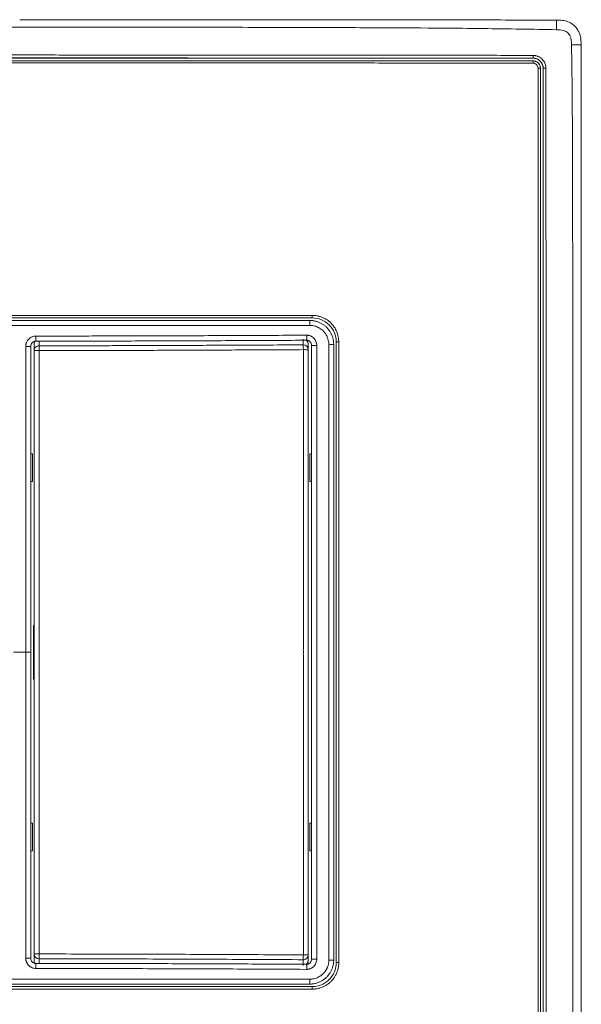
# Model space of a CAD drawing. Extents: x -1225 to 2377, y -2755 to 105.
# Drawn here: x 1048 to 1104, y -484 to -386 of the extents above; entities that cross this region are included whole.
import ezdxf

# ---------------------------------------------------------------- set-up
doc = ezdxf.new("R2010")
doc.units = 0
doc.header["$MEASUREMENT"] = 0
doc.layers.get('0').update_dxf_attribs({"linetype": 'CONTINUOUS'})

msp = doc.modelspace()

# ---------------------------------------------------------------- linework, layer by layer
at = {"color": 7, "linetype": 'Continuous', "lineweight": 9}
for p, q in [((996.668, -389.555), (1098.904, -389.555)), ((1098.904, -389.555), (1098.913, -389.546)), ((1099.913, -390.546), (1099.904, -390.555)), ((1099.904, -390.555), (1099.904, -506.791)), ((1048.866, -418.246), (1048.886, -418.248)), ((1049.721, -417.668), (1049.721, -418.174)), ((1076.021, -418.08), (1076.021, -417.517)), ((1076.869, -418.148), (1076.856, -418.149)), ((1049.061, -428.923), (1048.886, -428.923)), ((1049.061, -431.673), (1049.061, -428.923)), ((1076.681, -428.923), (1076.681, -431.673)), ((1076.681, -428.923), (1076.856, -428.923)), ((1049.061, -431.673), (1048.886, -431.673)), ((1076.681, -431.673), (1076.856, -431.673)), ((1049.221, -446), (1049.161, -446)), ((1049.161, -447.29), (1049.221, -447.29)), ((1049.161, -450.056), (1049.221, -450.056)), ((1049.161, -451.347), (1049.221, -451.347)), ((1049.061, -465.673), (1048.886, -465.673)), ((1049.061, -468.423), (1049.061, -465.673)), ((1076.681, -465.673), (1076.681, -468.423)), ((1076.681, -465.673), (1076.856, -465.673)), ((1049.061, -468.423), (1048.886, -468.423)), ((1076.681, -468.423), (1076.856, -468.423)), ((1048.886, -479.099), (1048.866, -479.1)), ((1049.721, -479.173), (1049.721, -479.678)), ((1076.021, -479.829), (1076.021, -479.267)), ((1076.856, -479.197), (1076.869, -479.198))]:
    msp.add_line(p, q, dxfattribs=at)
at = {"color": 7, "linetype": 'Continuous', "lineweight": 9, "flags": 128}
msp.add_lwpolyline([(1048.886, -448.673), (1048.876, -448.673), (1048.848, -448.673), (1048.802, -448.673), (1048.74, -448.673), (1048.664, -448.673), (1048.578, -448.673), (1048.484, -448.673), (1048.386, -448.673)], dxfattribs=at)
at = {"color": 7, "linetype": 'Continuous', "lineweight": 9}
for centre, radius, start, end in [((1049.7, -418.661), 0.479, 133.99367, 179.85465), ((1049.72, -418.681), 0.507, 89.86641, 134.0046), ((1076.027, -418.574), 0.494, 0.72715, 90.70914), ((1049.714, -478.679), 0.493, 180.81758, 270.79489), ((1076.027, -478.773), 0.494, 269.29086, 359.27285)]:
    msp.add_arc(centre, radius, start, end, dxfattribs=at)
for points, knots in [([(1101.229, -385.772), (1099.997, -385.767), (1097.539, -385.758), (1093.964, -385.749), (1090.616, -385.742), (1087.6, -385.738), (1085.075, -385.735), (1083, -385.734), (1081.331, -385.732), (1079.867, -385.732), (1078.52, -385.731), (1077.005, -385.73), (1075.141, -385.729), (1072.835, -385.728), (1070.195, -385.727), (1067.221, -385.726), (1063.934, -385.725), (1060.34, -385.724), (1056.442, -385.724), (1052.222, -385.723), (1049.3, -385.723), (1047.786, -385.723)], [0, 0, 0, 0, 0.069123, 0.138016, 0.200679, 0.257111, 0.307313, 0.342386, 0.373611, 0.40099, 0.424593, 0.449183, 0.486068, 0.529209, 0.578609, 0.634266, 0.696181, 0.763081, 0.836018, 0.914991, 1, 1, 1, 1]), ([(1103.689, -388.25), (1103.688, -388.125), (1103.687, -387.85), (1103.642, -387.406), (1103.489, -386.922), (1103.195, -386.457), (1102.76, -386.086), (1102.239, -385.855), (1101.71, -385.773), (1101.369, -385.771), (1101.21, -385.77)], [0, 0, 0, 0, 0.09276, 0.203657, 0.330225, 0.464881, 0.606299, 0.747347, 0.882036, 1, 1, 1, 1]), ([(1101.243, -386.723), (1101.243, -386.657), (1101.243, -386.52), (1101.243, -386.32), (1101.241, -386.131), (1101.238, -385.97), (1101.235, -385.853), (1101.232, -385.787), (1101.229, -385.78), (1101.229, -385.778)], [0, 0, 0, 0, 0.137407, 0.284922, 0.440038, 0.599254, 0.75847, 0.913586, 1, 1, 1, 1]), ([(994.329, -386.723), (995.027, -386.709), (996.451, -386.681), (998.63, -386.646), (1000.896, -386.614), (1003.249, -386.587), (1006.76, -386.553), (1012.09, -386.522), (1021.247, -386.492), (1033.376, -386.466), (1042.901, -386.464), (1047.786, -386.463)], [0, 0, 0, 0, 0.039161, 0.079941, 0.122337, 0.16635, 0.211976, 0.319387, 0.465485, 0.725842, 1, 1, 1, 1]), ([(1047.786, -386.463), (1051.058, -386.463), (1057.497, -386.464), (1066.998, -386.476), (1075.836, -386.497), (1083.423, -386.522), (1089.292, -386.556), (1093.818, -386.602), (1097.611, -386.653), (1100.059, -386.7), (1101.243, -386.723)], [0, 0, 0, 0, 0.1836242, 0.3613524, 0.5331828, 0.6795573, 0.7871072, 0.8625683, 0.9335348, 1, 1, 1, 1]), ([(1102.736, -388.218), (1102.734, -388.153), (1102.73, -388.027), (1102.714, -387.847), (1102.691, -387.685), (1102.649, -387.489), (1102.57, -387.269), (1102.414, -387.046), (1102.192, -386.89), (1101.921, -386.793), (1101.598, -386.737), (1101.369, -386.728), (1101.243, -386.723)], [0, 0, 0, 0, 0.0799303, 0.1528723, 0.219028, 0.2786678, 0.3968591, 0.500126, 0.6033724, 0.7215579, 0.8472294, 1, 1, 1, 1]), ([(1102.736, -388.218), (1102.746, -388.796), (1102.768, -389.971), (1102.792, -391.762), (1102.812, -393.832), (1102.825, -396.493), (1102.837, -400.893), (1102.849, -406.234), (1102.862, -413.005), (1102.869, -420.352), (1102.876, -432.516), (1102.876, -442.06), (1102.875, -448.673)], [0, 0, 0, 0, 0.028672, 0.058304, 0.088896, 0.131405, 0.190378, 0.307241, 0.396408, 0.526388, 0.671838, 1, 1, 1, 1]), ([(1102.736, -388.218), (1102.863, -388.218), (1103.001, -388.218), (1103.263, -388.219), (1103.387, -388.221), (1103.575, -388.224), (1103.64, -388.227), (1103.699, -388.232), (1103.694, -388.234), (1103.668, -388.237)], [0, 0, 0, 0, 0.25, 0.25, 0.5, 0.5, 0.75, 0.75, 1, 1, 1, 1]), ([(1103.714, -448.673), (1103.714, -447.271), (1103.714, -444.473), (1103.714, -440.405), (1103.714, -436.595), (1103.713, -433.163), (1103.713, -430.291), (1103.713, -427.93), (1103.713, -426.031), (1103.713, -424.365), (1103.713, -422.833), (1103.712, -421.109), (1103.712, -418.989), (1103.712, -416.366), (1103.711, -413.362), (1103.71, -409.978), (1103.709, -406.239), (1103.707, -402.15), (1103.705, -397.716), (1103.702, -393.035), (1103.692, -389.833), (1103.686, -388.231)], [0, 0, 0, 0, 0.0695785, 0.1388878, 0.2019281, 0.2586991, 0.309201, 0.344483, 0.3758948, 0.4034364, 0.42718, 0.4519176, 0.4890222, 0.5324215, 0.5821156, 0.6381045, 0.7003881, 0.7676866, 0.8410571, 0.9204951, 1, 1, 1, 1]), ([(1047.786, -389.236), (1045.299, -389.236), (1040.5, -389.237), (1033.562, -389.238), (1027.145, -389.24), (1021.249, -389.243), (1015.874, -389.247), (1011.02, -389.252), (1006.688, -389.257), (1002.876, -389.263), (999.587, -389.271), (997.569, -389.277), (996.646, -389.28)], [0, 0, 0, 0, 0.1458436, 0.2814988, 0.406965, 0.5222424, 0.6273304, 0.7222266, 0.8069459, 0.8814904, 0.9458432, 1, 1, 1, 1]), ([(996.659, -389.546), (998.786, -389.544), (1000.915, -389.543), (1005.173, -389.54), (1007.304, -389.54), (1011.564, -389.539), (1013.695, -389.538), (1017.956, -389.537), (1020.087, -389.537), (1030.74, -389.535), (1039.263, -389.535), (1047.786, -389.535)], [0, 0, 0, 0, 0.125, 0.125, 0.25, 0.25, 0.375, 0.375, 0.5, 0.5, 1, 1, 1, 1]), ([(996.681, -389.818), (998.807, -389.818), (1000.935, -389.818), (1005.192, -389.818), (1007.321, -389.818), (1013.709, -389.818), (1017.969, -389.818), (1030.747, -389.818), (1039.267, -389.818), (1047.786, -389.818)], [0, 0, 0, 0, 0.125, 0.125, 0.25, 0.25, 0.5, 0.5, 1, 1, 1, 1]), ([(1047.786, -389.236), (1049.882, -389.237), (1054.142, -389.237), (1060.633, -389.238), (1067.329, -389.24), (1073.307, -389.243), (1078.764, -389.247), (1083.105, -389.25), (1087.099, -389.254), (1090.401, -389.259), (1093.459, -389.265), (1096.274, -389.272), (1098.069, -389.277), (1098.926, -389.28)], [0, 0, 0, 0, 0.122936, 0.24986, 0.380764, 0.515634, 0.600511, 0.700879, 0.770247, 0.834807, 0.894604, 0.949667, 1, 1, 1, 1]), ([(1047.786, -389.535), (1056.309, -389.535), (1064.832, -389.535), (1075.485, -389.537), (1077.616, -389.537), (1081.877, -389.538), (1084.008, -389.539), (1088.268, -389.54), (1090.398, -389.54), (1094.657, -389.543), (1096.786, -389.544), (1098.913, -389.546)], [0, 0, 0, 0, 0.5, 0.5, 0.625, 0.625, 0.75, 0.75, 0.875, 0.875, 1, 1, 1, 1]), ([(1047.786, -389.818), (1056.305, -389.818), (1064.825, -389.818), (1077.603, -389.818), (1081.862, -389.818), (1088.251, -389.818), (1090.38, -389.818), (1094.637, -389.818), (1096.765, -389.818), (1098.891, -389.818)], [0, 0, 0, 0, 0.5, 0.5, 0.75, 0.75, 0.875, 0.875, 1, 1, 1, 1]), ([(1098.904, -390.05), (1098.904, -389.984), (1098.902, -389.923), (1098.898, -389.847), (1098.894, -389.818), (1098.891, -389.818)], [0, 0, 0, 0, 0.5, 0.5, 1, 1, 1, 1]), ([(1098.891, -389.818), (1098.92, -389.819), (1098.978, -389.821), (1099.065, -389.837), (1099.149, -389.862), (1099.231, -389.898), (1099.308, -389.943), (1099.38, -389.997), (1099.445, -390.06), (1099.503, -390.131), (1099.552, -390.209), (1099.591, -390.293), (1099.619, -390.382), (1099.638, -390.474), (1099.64, -390.537), (1099.641, -390.568)], [0, 0, 0, 0, 0.073832, 0.148169, 0.223013, 0.298368, 0.374237, 0.450622, 0.527526, 0.604953, 0.682903, 0.761381, 0.840388, 0.919927, 1, 1, 1, 1]), ([(1099.904, -390.555), (1099.903, -390.524), (1099.901, -390.461), (1099.888, -390.368), (1099.866, -390.276), (1099.823, -390.152), (1099.746, -390.002), (1099.616, -389.844), (1099.457, -389.713), (1099.279, -389.622), (1099.093, -389.565), (1098.967, -389.559), (1098.904, -389.555)], [0, 0, 0, 0, 0.0602617, 0.1200267, 0.1798341, 0.2402218, 0.370006, 0.5001305, 0.6299113, 0.7600388, 0.8799287, 1, 1, 1, 1]), ([(1098.913, -389.546), (1098.914, -389.546), (1098.916, -389.542), (1098.918, -389.527), (1098.92, -389.504), (1098.921, -389.483), (1098.922, -389.465), (1098.923, -389.446), (1098.924, -389.418), (1098.925, -389.376), (1098.926, -389.326), (1098.926, -389.293), (1098.926, -389.28)], [0.5409491, 0.5409491, 0.5409491, 0.5409491, 0.625, 0.75, 0.875, 0.9375, 1, 1.0625, 1.125, 1.25, 1.375, 1.4557985, 1.4557985, 1.4557985, 1.4557985]), ([(1099.913, -390.546), (1099.913, -390.445), (1099.882, -390.24), (1099.742, -389.959), (1099.52, -389.731), (1099.239, -389.583), (1099.026, -389.547), (1098.917, -389.546), (1098.913, -389.546)], [0.1480477, 0.1480477, 0.1480477, 0.1480477, 0.2857174, 0.429, 0.5724493, 0.715572, 0.8589173, 0.8641722, 0.8641722, 0.8641722, 0.8641722]), ([(1098.926, -389.28), (1098.958, -389.281), (1099.023, -389.283), (1099.119, -389.295), (1099.214, -389.313), (1099.307, -389.34), (1099.446, -389.391), (1099.623, -389.485), (1099.816, -389.644), (1099.975, -389.837), (1100.079, -390.033), (1100.141, -390.214), (1100.173, -390.374), (1100.178, -390.481), (1100.18, -390.536)], [0, 0, 0, 0, 0.049605, 0.098769, 0.147792, 0.196977, 0.246624, 0.373173, 0.499635, 0.626216, 0.753058, 0.835587, 0.917434, 1, 1, 1, 1]), ([(996.668, -390.05), (997.233, -390.049), (998.443, -390.046), (1000.382, -390.043), (1002.566, -390.041), (1004.995, -390.038), (1007.669, -390.035), (1010.588, -390.033), (1013.751, -390.031), (1017.159, -390.03), (1020.812, -390.028), (1024.709, -390.027), (1028.851, -390.026), (1033.238, -390.025), (1037.87, -390.024), (1042.746, -390.024), (1046.079, -390.024), (1047.786, -390.024)], [0, 0, 0, 0, 0.0331659, 0.0711223, 0.1138702, 0.1614024, 0.2137138, 0.2708047, 0.3326772, 0.3993385, 0.4707877, 0.5470235, 0.6280457, 0.7138545, 0.80445, 0.8998319, 1, 1, 1, 1]), ([(1047.786, -390.024), (1050.346, -390.024), (1055.39, -390.024), (1062.844, -390.025), (1070.073, -390.027), (1077.075, -390.03), (1083.198, -390.033), (1088.33, -390.036), (1092.358, -390.04), (1095.82, -390.044), (1097.939, -390.048), (1098.904, -390.05)], [0, 0, 0, 0, 0.150213, 0.296011, 0.437394, 0.574363, 0.706914, 0.796735, 0.87553, 0.943292, 1, 1, 1, 1]), ([(1098.904, -390.05), (1099.035, -390.05), (1099.165, -390.105), (1099.351, -390.291), (1099.405, -390.421), (1099.405, -390.552)], [0, 0, 0, 0, 0.5, 0.5, 1, 1, 1, 1]), ([(1099.405, -390.552), (1099.406, -390.917), (1099.408, -391.711), (1099.409, -392.999), (1099.411, -394.479), (1099.412, -396.15), (1099.413, -398.013), (1099.414, -400.642), (1099.415, -404.035), (1099.417, -408.19), (1099.418, -414.737), (1099.42, -423.922), (1099.421, -435.991), (1099.421, -444.344), (1099.421, -448.673)], [0, 0, 0, 0, 0.018871, 0.041047, 0.066525, 0.095292, 0.127342, 0.162677, 0.230994, 0.302474, 0.377113, 0.568916, 0.776546, 1, 1, 1, 1]), ([(1099.405, -390.552), (1099.463, -390.553), (1099.527, -390.554), (1099.618, -390.56), (1099.641, -390.565), (1099.641, -390.568)], [0, 0, 0, 0, 0.5, 0.5, 1, 1, 1, 1]), ([(1099.641, -390.568), (1099.641, -391.776), (1099.641, -392.984), (1099.641, -395.403), (1099.641, -396.613), (1099.641, -399.034), (1099.641, -400.245), (1099.641, -402.666), (1099.641, -403.877), (1099.641, -409.93), (1099.641, -414.773), (1099.641, -429.301), (1099.641, -438.987), (1099.641, -448.673)], [0, 0, 0, 0, 0.0625, 0.0625, 0.125, 0.125, 0.1875, 0.1875, 0.25, 0.25, 0.5, 0.5, 1, 1, 1, 1]), ([(1099.913, -390.546), (1099.914, -390.544), (1099.933, -390.541), (1099.996, -390.538), (1100.08, -390.536), (1100.151, -390.536), (1100.18, -390.536)], [0.5313788, 0.5313788, 0.5313788, 0.5313788, 0.75, 1, 1.25, 1.4316036, 1.4316036, 1.4316036, 1.4316036]), ([(1099.913, -390.546), (1099.914, -391.755), (1099.915, -392.965), (1099.915, -395.386), (1099.916, -396.597), (1099.916, -400.23), (1099.917, -402.652), (1099.917, -409.918), (1099.918, -414.763), (1099.918, -429.296), (1099.918, -438.984), (1099.918, -448.673)], [0, 0, 0, 0, 0.0625, 0.0625, 0.125, 0.125, 0.25, 0.25, 0.5, 0.5, 1, 1, 1, 1]), ([(1100.18, -390.536), (1100.181, -390.912), (1100.184, -391.899), (1100.186, -393.732), (1100.189, -396.271), (1100.192, -399.52), (1100.195, -403.479), (1100.197, -409.547), (1100.199, -417.252), (1100.201, -426.119), (1100.202, -434.274), (1100.202, -441.713), (1100.203, -446.433), (1100.203, -448.673)], [0, 0, 0, 0, 0.019437, 0.050961, 0.094605, 0.150504, 0.218608, 0.298893, 0.463611, 0.616159, 0.756438, 0.884395, 1, 1, 1, 1]), ([(1047.786, -415.148), (1042.929, -415.148), (1038.072, -415.148), (1028.36, -415.149), (1023.505, -415.149), (1018.65, -415.149)], [0, 0, 0, 0, 0.5, 0.5, 1, 1, 1, 1]), ([(1047.786, -415.403), (1042.931, -415.403), (1038.075, -415.403), (1028.365, -415.403), (1023.51, -415.403), (1018.656, -415.403)], [0, 0, 0, 0, 0.5, 0.5, 1, 1, 1, 1]), ([(1047.786, -415.148), (1048.733, -415.148), (1050.614, -415.148), (1053.416, -415.148), (1056.179, -415.148), (1058.904, -415.148), (1061.591, -415.148), (1064.239, -415.148), (1066.849, -415.148), (1069.421, -415.148), (1071.955, -415.149), (1074.451, -415.149), (1076.102, -415.149), (1076.922, -415.149)], [0, 0, 0, 0, 0.0974862, 0.1936472, 0.2884863, 0.3820065, 0.474211, 0.565104, 0.6546893, 0.7429701, 0.8299485, 0.915625, 1, 1, 1, 1]), ([(1076.916, -415.403), (1072.062, -415.403), (1067.207, -415.403), (1057.497, -415.403), (1052.641, -415.403), (1047.786, -415.403)], [0, 0, 0, 0, 0.5, 0.5, 1, 1, 1, 1]), ([(1076.916, -415.403), (1076.918, -415.403), (1076.919, -415.371), (1076.921, -415.286), (1076.922, -415.219), (1076.922, -415.149)], [0, 0, 0, 0, 0.5, 0.5, 1, 1, 1, 1]), ([(1079.306, -417.793), (1079.306, -417.48), (1079.244, -417.167), (1079.004, -416.59), (1078.827, -416.324), (1078.385, -415.882), (1078.12, -415.705), (1077.542, -415.465), (1077.229, -415.403), (1076.916, -415.403)], [0, 0, 0, 0, 0.25, 0.25, 0.5, 0.5, 0.75, 0.75, 1, 1, 1, 1]), ([(1076.922, -415.149), (1076.971, -415.15), (1077.07, -415.151), (1077.218, -415.164), (1077.364, -415.185), (1077.509, -415.213), (1077.652, -415.25), (1077.793, -415.296), (1078.047, -415.393), (1078.399, -415.579), (1078.801, -415.911), (1079.132, -416.313), (1079.336, -416.697), (1079.453, -417.023), (1079.516, -417.274), (1079.555, -417.53), (1079.56, -417.703), (1079.562, -417.789)], [0, 0, 0, 0, 0.035971, 0.071675, 0.107225, 0.142733, 0.178314, 0.214082, 0.25015, 0.375206, 0.500176, 0.62504, 0.750088, 0.812975, 0.875183, 0.937321, 1, 1, 1, 1]), ([(1018.895, -416.144), (1023.709, -416.144), (1028.523, -416.144), (1038.153, -416.144), (1042.969, -416.144), (1047.786, -416.144)], [0, 0, 0, 0, 0.5, 0.5, 1, 1, 1, 1]), ([(1047.786, -415.653), (1047.014, -415.653), (1045.374, -415.653), (1042.771, -415.653), (1039.883, -415.653), (1036.709, -415.653), (1032.092, -415.653), (1026.125, -415.653), (1021.312, -415.653), (1018.906, -415.653)], [0, 0, 0, 0, 0.080221, 0.170329, 0.270324, 0.380206, 0.499976, 0.749982, 1, 1, 1, 1]), ([(1076.666, -415.653), (1075.463, -415.653), (1073.056, -415.653), (1069.734, -415.653), (1066.124, -415.653), (1061.847, -415.653), (1056.882, -415.653), (1052.068, -415.653), (1049.125, -415.653), (1047.786, -415.653)], [0, 0, 0, 0, 0.125012, 0.250016, 0.345165, 0.500024, 0.694281, 0.860939, 1, 1, 1, 1]), ([(1047.786, -416.144), (1052.602, -416.144), (1057.419, -416.144), (1067.049, -416.144), (1071.863, -416.144), (1076.677, -416.144)], [0, 0, 0, 0, 0.5, 0.5, 1, 1, 1, 1]), ([(1076.666, -415.653), (1076.669, -415.653), (1076.672, -415.706), (1076.675, -415.887), (1076.677, -416.015), (1076.677, -416.144)], [0, 0, 0, 0, 0.5, 0.5, 1, 1, 1, 1]), ([(1076.666, -415.653), (1076.717, -415.654), (1076.817, -415.656), (1076.968, -415.671), (1077.116, -415.694), (1077.263, -415.727), (1077.406, -415.769), (1077.546, -415.819), (1077.682, -415.878), (1077.814, -415.945), (1077.94, -416.02), (1078.062, -416.101), (1078.178, -416.19), (1078.287, -416.285), (1078.391, -416.387), (1078.487, -416.494), (1078.577, -416.606), (1078.66, -416.723), (1078.735, -416.844), (1078.802, -416.968), (1078.862, -417.096), (1078.914, -417.227), (1078.958, -417.36), (1078.994, -417.495), (1079.022, -417.631), (1079.041, -417.768), (1079.054, -417.906), (1079.055, -417.997), (1079.056, -418.043)], [0, 0, 0, 0, 0.0403726, 0.0805919, 0.1206579, 0.1605707, 0.2003304, 0.239937, 0.2793906, 0.3186911, 0.3578387, 0.3968334, 0.4356753, 0.4743644, 0.5129007, 0.5512844, 0.5895154, 0.6275939, 0.6655199, 0.7032934, 0.7409145, 0.7783832, 0.8156997, 0.852864, 0.889876, 0.926736, 0.963444, 1, 1, 1, 1]), ([(1076.677, -416.144), (1076.724, -416.145), (1076.819, -416.147), (1076.96, -416.164), (1077.099, -416.19), (1077.337, -416.254), (1077.661, -416.399), (1077.914, -416.596), (1078.047, -416.732), (1078.096, -416.784), (1078.162, -416.863), (1078.242, -416.971), (1078.329, -417.11), (1078.417, -417.285), (1078.495, -417.498), (1078.554, -417.749), (1078.563, -417.931), (1078.568, -418.027)], [0, 0, 0, 0, 0.047979, 0.095958, 0.143937, 0.191915, 0.345843, 0.499753, 0.513686, 0.538039, 0.57281, 0.617997, 0.673596, 0.739601, 0.816008, 0.90281, 1, 1, 1, 1]), ([(1048.386, -418.239), (1048.387, -418.208), (1048.388, -418.147), (1048.4, -418.056), (1048.42, -417.967), (1048.447, -417.88), (1048.493, -417.768), (1048.567, -417.638), (1048.687, -417.494), (1048.837, -417.368), (1049.014, -417.275), (1049.199, -417.217), (1049.325, -417.21), (1049.387, -417.207)], [0, 0, 0, 0, 0.057697, 0.114778, 0.171685, 0.228861, 0.286745, 0.398525, 0.509615, 0.637379, 0.764745, 0.882684, 1, 1, 1, 1]), ([(1049.387, -417.207), (1049.387, -417.241), (1049.387, -417.313), (1049.387, -417.419), (1049.387, -417.521), (1049.387, -417.608), (1049.387, -417.672), (1049.386, -417.707), (1049.386, -417.711), (1049.386, -417.712)], [0, 0, 0, 0, 0.1362256, 0.2834705, 0.4391024, 0.5992962, 0.7594944, 0.9151391, 1, 1, 1, 1]), ([(1049.387, -417.207), (1050.318, -417.206), (1052.198, -417.205), (1055.043, -417.2), (1057.938, -417.194), (1060.885, -417.186), (1063.882, -417.176), (1066.93, -417.165), (1070.031, -417.151), (1073.182, -417.136), (1075.3, -417.125), (1076.368, -417.119)], [0, 0, 0, 0, 0.103545, 0.208975, 0.316285, 0.425476, 0.536558, 0.649546, 0.764455, 0.881283, 1, 1, 1, 1]), ([(1076.368, -417.119), (1076.368, -417.153), (1076.368, -417.224), (1076.368, -417.33), (1076.367, -417.431), (1076.365, -417.518), (1076.363, -417.581), (1076.361, -417.617), (1076.36, -417.621), (1076.359, -417.622)], [0, 0, 0, 0, 0.136489, 0.283813, 0.439357, 0.599357, 0.759343, 0.914849, 1, 1, 1, 1]), ([(1076.368, -417.119), (1076.4, -417.12), (1076.465, -417.121), (1076.561, -417.136), (1076.655, -417.159), (1076.777, -417.203), (1076.921, -417.28), (1077.073, -417.405), (1077.199, -417.559), (1077.293, -417.737), (1077.356, -417.93), (1077.363, -418.065), (1077.367, -418.133)], [0, 0, 0, 0, 0.061639, 0.122656, 0.183665, 0.245281, 0.368523, 0.492283, 0.617423, 0.74399, 0.872504, 1, 1, 1, 1]), ([(1048.386, -418.239), (1048.452, -418.239), (1048.583, -418.239), (1048.746, -418.241), (1048.848, -418.244), (1048.862, -418.245), (1048.866, -418.246)], [0, 0, 0, 0, 0.286935, 0.57387, 0.860805, 1, 1, 1, 1]), ([(1048.876, -418.251), (1048.885, -418.18), (1048.903, -418.041), (1049.002, -417.891), (1049.106, -417.802), (1049.193, -417.753), (1049.288, -417.721), (1049.354, -417.717), (1049.386, -417.715)], [0, 0, 0, 0, 0.261915, 0.515713, 0.639466, 0.760972, 0.880848, 1, 1, 1, 1]), ([(1049.332, -417.715), (1049.309, -417.743), (1049.265, -417.799), (1049.229, -417.906), (1049.224, -417.981), (1049.221, -418.021)], [0, 0, 0, 0, 0.323554, 0.640925, 1, 1, 1, 1]), ([(1049.386, -417.714), (1051.821, -417.712), (1056.601, -417.707), (1063.585, -417.684), (1070.142, -417.656), (1074.352, -417.635), (1076.359, -417.625)], [0, 0, 0, 0, 0.270718, 0.531624, 0.776718, 1, 1, 1, 1]), ([(1049.721, -418.174), (1050.546, -418.173), (1052.221, -418.172), (1054.773, -418.167), (1057.403, -418.161), (1060.112, -418.153), (1064.035, -418.139), (1069.347, -418.115), (1073.73, -418.092), (1076.021, -418.08)], [0, 0, 0, 0, 0.094062, 0.19109, 0.291086, 0.394049, 0.499981, 0.738596, 1, 1, 1, 1]), ([(1049.722, -418.651), (1049.722, -418.549), (1049.722, -418.435), (1049.722, -418.258), (1049.721, -418.198), (1049.721, -418.174)], [0, 0, 0, 0, 0.5, 0.5, 1, 1, 1, 1]), ([(1076.021, -418.08), (1076.023, -418.103), (1076.026, -418.163), (1076.031, -418.342), (1076.032, -418.456), (1076.033, -418.559)], [0, 0, 0, 0, 0.5, 0.5, 1, 1, 1, 1]), ([(1076.521, -418.021), (1076.518, -417.98), (1076.513, -417.905), (1076.467, -417.782), (1076.409, -417.69), (1076.354, -417.647), (1076.343, -417.639)], [0, 0, 0, 0, 0.2764953, 0.5195207, 0.9036775, 1, 1, 1, 1]), ([(1076.355, -417.626), (1076.388, -417.627), (1076.453, -417.631), (1076.548, -417.661), (1076.636, -417.709), (1076.74, -417.797), (1076.84, -417.945), (1076.857, -418.083), (1076.866, -418.154)], [0, 0, 0, 0, 0.120717, 0.241478, 0.363239, 0.486744, 0.739235, 1, 1, 1, 1]), ([(1077.367, -418.133), (1077.333, -418.133), (1077.265, -418.135), (1077.177, -418.139), (1077.087, -418.141), (1076.992, -418.144), (1076.915, -418.146), (1076.874, -418.147), (1076.87, -418.148), (1076.869, -418.148)], [0, 0, 0, 0, 0.1471799, 0.2940249, 0.3948126, 0.5764796, 0.8024399, 0.9627552, 1, 1, 1, 1]), ([(1077.367, -418.133), (1077.367, -419.864), (1077.366, -422.772), (1077.366, -427.135), (1077.367, -431.221), (1077.37, -435.22), (1077.37, -438.856), (1077.37, -441.822), (1077.37, -445.094), (1077.37, -447.276), (1077.37, -448.673)], [0, 0, 0, 0, 0.1700714, 0.2857143, 0.4285632, 0.5714286, 0.6785714, 0.7857143, 0.862747, 1, 1, 1, 1]), ([(1078.568, -418.027), (1078.567, -419.302), (1078.566, -421.852), (1078.565, -425.275), (1078.567, -429.105), (1078.569, -433.324), (1078.57, -440.116), (1078.57, -445.227), (1078.57, -448.673)], [0, 0, 0, 0, 0.124823, 0.249674, 0.335097, 0.499727, 0.662697, 1, 1, 1, 1]), ([(1079.056, -418.043), (1079.055, -418.043), (1079.053, -418.042), (1079.038, -418.042), (1079.016, -418.041), (1078.986, -418.04), (1078.951, -418.039), (1078.902, -418.037), (1078.838, -418.036), (1078.743, -418.032), (1078.651, -418.029), (1078.587, -418.027), (1078.568, -418.027)], [0, 0, 0, 0, 0.090419, 0.179836, 0.266994, 0.350745, 0.430118, 0.504353, 0.636927, 0.749811, 0.925262, 1, 1, 1, 1]), ([(1079.306, -417.793), (1079.306, -417.792), (1079.339, -417.791), (1079.424, -417.79), (1079.492, -417.789), (1079.562, -417.789)], [0, 0, 0, 0, 0.5, 0.5, 1, 1, 1, 1]), ([(1079.562, -417.789), (1079.562, -419.076), (1079.562, -421.65), (1079.565, -424.973), (1079.564, -428.833), (1079.564, -433.122), (1079.563, -438.377), (1079.563, -443.525), (1079.564, -446.957), (1079.564, -448.673)], [0, 0, 0, 0, 0.125003, 0.250002, 0.322884, 0.499967, 0.666616, 0.833288, 1, 1, 1, 1]), ([(1049.221, -418.66), (1049.221, -418.658), (1049.253, -418.656), (1049.391, -418.653), (1049.495, -418.652), (1049.599, -418.651)], [0, 0, 0, 0, 0.5, 0.5, 1, 1, 1, 1]), ([(1049.722, -418.651), (1050.661, -418.65), (1052.546, -418.648), (1055.389, -418.643), (1058.258, -418.636), (1061.154, -418.627), (1064.078, -418.616), (1067.028, -418.603), (1070.006, -418.59), (1073.01, -418.575), (1075.022, -418.565), (1076.033, -418.559)], [0, 0, 0, 0, 0.106981, 0.214996, 0.324043, 0.434122, 0.545232, 0.657375, 0.77055, 0.884758, 1, 1, 1, 1]), ([(1076.033, -418.559), (1076.034, -419.939), (1076.036, -422.571), (1076.036, -428.142), (1076.034, -434.676), (1076.034, -441.227), (1076.035, -445.509), (1076.035, -447.446), (1076.035, -448.114)], [0, 0, 0, 0, 0.1400721, 0.2672056, 0.5654629, 0.803327, 0.9322046, 1, 1, 1, 1]), ([(1076.136, -418.56), (1076.241, -418.56), (1076.346, -418.561), (1076.488, -418.564), (1076.521, -418.566), (1076.521, -418.568)], [0, 0, 0, 0, 0.5, 0.5, 1, 1, 1, 1]), ([(1049.161, -447.29), (1049.161, -447.243), (1049.161, -447.148), (1049.161, -447.01), (1049.161, -446.878), (1049.161, -446.751), (1049.161, -446.629), (1049.161, -446.476), (1049.161, -446.302), (1049.161, -446.126), (1049.161, -446.042), (1049.161, -446)], [0, 0, 0, 0, 0.0841, 0.167282, 0.25001, 0.332755, 0.415987, 0.500169, 0.667341, 0.832696, 1, 1, 1, 1]), ([(1049.161, -450.056), (1049.161, -449.981), (1049.161, -449.83), (1049.161, -449.602), (1049.161, -449.372), (1049.161, -449.14), (1049.161, -448.907), (1049.161, -448.634), (1049.161, -448.323), (1049.161, -447.975), (1049.161, -447.629), (1049.161, -447.404), (1049.161, -447.29)], [0, 0, 0, 0, 0.0836156, 0.1668766, 0.2499652, 0.3330646, 0.416358, 0.5000272, 0.6252933, 0.7499653, 0.8746615, 1, 1, 1, 1]), ([(1049.221, -449.232), (1049.221, -449.092), (1049.221, -448.883), (1049.221, -448.463), (1049.221, -448.255), (1049.221, -448.114)], [0, 0, 0, 0, 0.5, 0.5, 1, 1, 1, 1]), ([(1049.722, -448.487), (1049.722, -448.47), (1049.722, -448.436), (1049.722, -448.378), (1049.722, -448.308), (1049.722, -448.222), (1049.722, -448.152), (1049.722, -448.116), (1049.722, -448.114)], [0, 0, 0, 0, 0.177499, 0.343764, 0.500207, 0.745966, 0.984118, 1, 1, 1, 1]), ([(1049.722, -448.487), (1049.722, -448.534), (1049.722, -448.603), (1049.722, -448.743), (1049.722, -448.813), (1049.722, -448.859)], [0, 0, 0, 0, 0.5, 0.5, 1, 1, 1, 1]), ([(1076.035, -448.114), (1076.035, -448.182), (1076.034, -448.254), (1076.033, -448.384), (1076.032, -448.442), (1076.03, -448.487)], [0, 0, 0, 0, 0.5, 0.5, 1, 1, 1, 1]), ([(1076.03, -448.487), (1076.033, -448.534), (1076.035, -448.604), (1076.035, -448.743), (1076.033, -448.813), (1076.03, -448.86)], [0, 0, 0, 0, 0.5, 0.5, 1, 1, 1, 1]), ([(1076.521, -449.232), (1076.521, -449.211), (1076.521, -449.17), (1076.521, -449.098), (1076.521, -449.021), (1076.521, -448.939), (1076.521, -448.852), (1076.521, -448.764), (1076.521, -448.673), (1076.521, -448.583), (1076.521, -448.494), (1076.521, -448.408), (1076.521, -448.326), (1076.521, -448.248), (1076.521, -448.177), (1076.521, -448.135), (1076.521, -448.114)], [0, 0, 0, 0, 0.071357, 0.142726, 0.214111, 0.285511, 0.356925, 0.428352, 0.49979, 0.571237, 0.642692, 0.714152, 0.785615, 0.857079, 0.92854, 1, 1, 1, 1]), ([(1077.367, -479.214), (1077.367, -478.062), (1077.367, -475.55), (1077.366, -471.892), (1077.367, -467.957), (1077.369, -463.637), (1077.37, -457.114), (1077.37, -452.021), (1077.37, -448.673)], [0, 0, 0, 0, 0.113203, 0.246748, 0.359321, 0.499731, 0.671144, 1, 1, 1, 1]), ([(1078.57, -448.673), (1078.57, -449.838), (1078.57, -452.023), (1078.57, -455.083), (1078.57, -457.708), (1078.57, -459.899), (1078.57, -461.654), (1078.569, -462.975), (1078.568, -465.391), (1078.567, -468.241), (1078.565, -472.071), (1078.566, -475.494), (1078.567, -478.045), (1078.568, -479.32)], [0, 0, 0, 0, 0.114034, 0.2138783, 0.2995334, 0.371, 0.4282787, 0.4713698, 0.5002738, 0.6648475, 0.7503262, 0.8751768, 1, 1, 1, 1]), ([(1079.562, -479.557), (1079.563, -478.27), (1079.563, -475.697), (1079.564, -472.157), (1079.564, -468.297), (1079.563, -464.355), (1079.564, -457.601), (1079.564, -452.453), (1079.564, -448.673)], [0, 0, 0, 0, 0.125009, 0.250002, 0.343889, 0.499967, 0.632864, 1, 1, 1, 1]), ([(1099.421, -448.673), (1099.421, -451.918), (1099.421, -458.117), (1099.421, -466.981), (1099.42, -474.972), (1099.419, -482.092), (1099.417, -488.339), (1099.416, -493.715), (1099.414, -498.22), (1099.411, -501.853), (1099.409, -504.616), (1099.406, -506.165), (1099.405, -506.794)], [0, 0, 0, 0, 0.167477, 0.319957, 0.45744, 0.579926, 0.687414, 0.779904, 0.85739, 0.919908, 0.967463, 1, 1, 1, 1]), ([(1099.641, -448.673), (1099.641, -458.359), (1099.641, -468.045), (1099.641, -482.574), (1099.641, -487.417), (1099.641, -493.47), (1099.641, -494.68), (1099.641, -497.102), (1099.641, -498.312), (1099.641, -500.733), (1099.641, -501.944), (1099.641, -504.362), (1099.641, -505.571), (1099.641, -506.778)], [0, 0, 0, 0, 0.5, 0.5, 0.75, 0.75, 0.8125, 0.8125, 0.875, 0.875, 0.9375, 0.9375, 1, 1, 1, 1]), ([(1099.918, -448.673), (1099.918, -458.362), (1099.918, -468.051), (1099.918, -482.584), (1099.917, -487.428), (1099.917, -494.694), (1099.916, -497.117), (1099.916, -500.75), (1099.915, -501.96), (1099.915, -504.381), (1099.914, -505.591), (1099.913, -506.8)], [0, 0, 0, 0, 0.5, 0.5, 0.75, 0.75, 0.875, 0.875, 0.9375, 0.9375, 1, 1, 1, 1]), ([(1100.18, -506.811), (1100.181, -506.372), (1100.184, -505.329), (1100.187, -503.515), (1100.19, -501.204), (1100.192, -498.397), (1100.194, -495.094), (1100.196, -491.294), (1100.198, -486.997), (1100.2, -480.441), (1100.202, -467.612), (1100.202, -456.38), (1100.203, -448.673)], [0, 0, 0, 0, 0.02266, 0.053872, 0.09363, 0.141911, 0.198724, 0.264085, 0.337989, 0.420436, 0.602353, 1, 1, 1, 1]), ([(1102.875, -448.673), (1102.875, -455.858), (1102.875, -468.034), (1102.866, -482.006), (1102.849, -491.142), (1102.837, -496.474), (1102.826, -500.864), (1102.81, -503.815), (1102.783, -506.458), (1102.751, -508.248), (1102.736, -509.128)], [0, 0, 0, 0, 0.356518, 0.604223, 0.693316, 0.809875, 0.868802, 0.911171, 0.956319, 1, 1, 1, 1]), ([(1103.687, -509.115), (1103.692, -507.611), (1103.701, -504.727), (1103.705, -500.588), (1103.706, -496.823), (1103.708, -493.432), (1103.709, -490.594), (1103.71, -488.261), (1103.71, -486.385), (1103.711, -484.738), (1103.711, -483.225), (1103.712, -481.521), (1103.712, -479.426), (1103.712, -476.834), (1103.713, -473.866), (1103.713, -470.522), (1103.713, -466.827), (1103.713, -462.787), (1103.714, -458.405), (1103.714, -453.66), (1103.714, -450.376), (1103.714, -448.673)], [0, 0, 0, 0, 0.074672, 0.143153, 0.205445, 0.261542, 0.311445, 0.346308, 0.377348, 0.404563, 0.428026, 0.452469, 0.489133, 0.532018, 0.581122, 0.636448, 0.697993, 0.764494, 0.836996, 0.915498, 1, 1, 1, 1]), ([(1049.722, -449.232), (1049.722, -449.211), (1049.722, -449.167), (1049.722, -449.103), (1049.722, -449.039), (1049.722, -448.976), (1049.722, -448.914), (1049.722, -448.878), (1049.722, -448.859)], [0, 0, 0, 0, 0.154888, 0.30946, 0.468113, 0.634465, 0.811189, 1, 1, 1, 1]), ([(1076.03, -448.86), (1076.032, -448.905), (1076.033, -448.963), (1076.034, -449.093), (1076.035, -449.164), (1076.035, -449.232)], [0, 0, 0, 0, 0.5, 0.5, 1, 1, 1, 1]), ([(1076.035, -449.232), (1076.035, -450.181), (1076.035, -452.079), (1076.035, -454.926), (1076.034, -457.915), (1076.034, -461.933), (1076.035, -467.102), (1076.036, -473.015), (1076.034, -476.951), (1076.033, -478.787)], [0, 0, 0, 0, 0.096317, 0.192632, 0.288945, 0.399749, 0.600466, 0.813592, 1, 1, 1, 1]), ([(1049.161, -451.347), (1049.161, -451.326), (1049.161, -451.286), (1049.161, -451.213), (1049.161, -451.131), (1049.161, -451.041), (1049.161, -450.941), (1049.161, -450.797), (1049.161, -450.6), (1049.161, -450.339), (1049.161, -450.151), (1049.161, -450.056)], [0, 0, 0, 0, 0.0841, 0.167282, 0.25001, 0.332755, 0.415987, 0.500169, 0.667341, 0.832696, 1, 1, 1, 1]), ([(1048.866, -479.1), (1048.862, -479.101), (1048.848, -479.103), (1048.746, -479.105), (1048.583, -479.107), (1048.452, -479.108), (1048.386, -479.108)], [0, 0, 0, 0, 0.139183, 0.426122, 0.713061, 1, 1, 1, 1]), ([(1048.386, -479.108), (1048.387, -479.141), (1048.389, -479.205), (1048.402, -479.3), (1048.423, -479.389), (1048.449, -479.472), (1048.481, -479.549), (1048.517, -479.619), (1048.556, -479.684), (1048.597, -479.742), (1048.639, -479.794), (1048.715, -479.877), (1048.837, -479.978), (1049.014, -480.072), (1049.2, -480.129), (1049.325, -480.136), (1049.387, -480.14)], [0, 0, 0, 0, 0.0620683, 0.1216384, 0.1787328, 0.233354, 0.2854859, 0.335114, 0.3822511, 0.4269035, 0.4690663, 0.5087294, 0.6385776, 0.7637954, 0.8842957, 1, 1, 1, 1]), ([(1049.391, -479.632), (1049.358, -479.63), (1049.292, -479.626), (1049.197, -479.595), (1049.108, -479.546), (1049.004, -479.457), (1048.903, -479.307), (1048.885, -479.166), (1048.876, -479.095)], [0, 0, 0, 0, 0.119179, 0.239038, 0.360516, 0.484244, 0.738025, 1, 1, 1, 1]), ([(1049.599, -478.695), (1049.495, -478.695), (1049.391, -478.694), (1049.253, -478.69), (1049.221, -478.688), (1049.221, -478.686)], [0, 0, 0, 0, 0.5, 0.5, 1, 1, 1, 1]), ([(1049.721, -479.173), (1049.721, -479.149), (1049.722, -479.089), (1049.722, -478.911), (1049.722, -478.798), (1049.722, -478.696)], [0, 0, 0, 0, 0.5, 0.5, 1, 1, 1, 1]), ([(1076.033, -478.787), (1074.52, -478.779), (1071.516, -478.764), (1067.04, -478.743), (1062.624, -478.725), (1058.269, -478.71), (1053.975, -478.7), (1051.133, -478.697), (1049.722, -478.696)], [0, 0, 0, 0, 0.172475, 0.342625, 0.510452, 0.675957, 0.83914, 1, 1, 1, 1]), ([(1076.033, -478.787), (1076.032, -478.89), (1076.031, -479.005), (1076.026, -479.184), (1076.023, -479.244), (1076.021, -479.267)], [0, 0, 0, 0, 0.5, 0.5, 1, 1, 1, 1]), ([(1076.521, -478.779), (1076.521, -478.781), (1076.488, -478.782), (1076.346, -478.785), (1076.241, -478.786), (1076.136, -478.787)], [0, 0, 0, 0, 0.5, 0.5, 1, 1, 1, 1]), ([(1049.221, -479.326), (1049.224, -479.366), (1049.23, -479.441), (1049.265, -479.548), (1049.31, -479.603), (1049.332, -479.631)], [0, 0, 0, 0, 0.362172, 0.680505, 1, 1, 1, 1]), ([(1076.359, -479.721), (1073.941, -479.709), (1069.19, -479.686), (1062.248, -479.658), (1055.676, -479.638), (1051.436, -479.634), (1049.386, -479.632)], [0, 0, 0, 0, 0.269078, 0.528438, 0.772078, 1, 1, 1, 1]), ([(1049.386, -479.635), (1049.386, -479.636), (1049.386, -479.64), (1049.387, -479.675), (1049.387, -479.738), (1049.387, -479.826), (1049.387, -479.927), (1049.387, -480.034), (1049.387, -480.105), (1049.387, -480.14)], [0, 0, 0, 0, 0.082879, 0.23886, 0.399406, 0.559946, 0.715915, 0.863479, 1, 1, 1, 1]), ([(1076.021, -479.267), (1074.546, -479.259), (1071.676, -479.243), (1067.491, -479.223), (1063.173, -479.204), (1058.723, -479.189), (1054.142, -479.177), (1051.168, -479.174), (1049.721, -479.173)], [0, 0, 0, 0, 0.1682517, 0.3274143, 0.4774889, 0.6607842, 0.8349532, 1, 1, 1, 1]), ([(1076.345, -479.706), (1076.355, -479.698), (1076.409, -479.655), (1076.467, -479.564), (1076.513, -479.441), (1076.518, -479.366), (1076.521, -479.326)], [0, 0, 0, 0, 0.091309, 0.480889, 0.724442, 1, 1, 1, 1]), ([(1076.359, -479.724), (1076.36, -479.725), (1076.361, -479.73), (1076.363, -479.765), (1076.365, -479.829), (1076.367, -479.916), (1076.368, -480.016), (1076.368, -480.122), (1076.368, -480.193), (1076.368, -480.227)], [0, 0, 0, 0, 0.085208, 0.240704, 0.40068, 0.56067, 0.716205, 0.86352, 1, 1, 1, 1]), ([(1076.866, -479.193), (1076.857, -479.263), (1076.84, -479.4), (1076.741, -479.548), (1076.639, -479.636), (1076.552, -479.684), (1076.457, -479.715), (1076.392, -479.719), (1076.359, -479.721)], [0, 0, 0, 0, 0.260727, 0.513251, 0.63678, 0.75856, 0.879325, 1, 1, 1, 1]), ([(1076.368, -480.227), (1076.399, -480.227), (1076.462, -480.225), (1076.557, -480.211), (1076.65, -480.189), (1076.742, -480.156), (1076.83, -480.115), (1076.915, -480.065), (1076.995, -480.006), (1077.085, -479.925), (1077.193, -479.797), (1077.291, -479.619), (1077.356, -479.414), (1077.364, -479.28), (1077.367, -479.214)], [0, 0, 0, 0, 0.059685, 0.119919, 0.180692, 0.24199, 0.303806, 0.366133, 0.428955, 0.492268, 0.595417, 0.745843, 0.87472, 1, 1, 1, 1]), ([(1079.056, -479.303), (1079.055, -479.355), (1079.053, -479.459), (1079.037, -479.614), (1079.012, -479.769), (1078.976, -479.922), (1078.93, -480.073), (1078.874, -480.222), (1078.808, -480.367), (1078.732, -480.508), (1078.646, -480.645), (1078.551, -480.776), (1078.446, -480.9), (1078.333, -481.018), (1078.212, -481.128), (1078.083, -481.231), (1077.946, -481.324), (1077.802, -481.408), (1077.653, -481.482), (1077.498, -481.546), (1077.338, -481.599), (1077.174, -481.641), (1077.007, -481.671), (1076.837, -481.69), (1076.723, -481.692), (1076.666, -481.693)], [0, 0, 0, 0, 0.0413377, 0.0828694, 0.1245952, 0.1665151, 0.2086294, 0.250938, 0.293441, 0.3361386, 0.3790308, 0.4221177, 0.4653993, 0.5088758, 0.5525473, 0.5964138, 0.6404753, 0.6847321, 0.729184, 0.7738313, 0.818674, 0.8637121, 0.9089458, 0.9543751, 1, 1, 1, 1]), ([(1078.568, -479.32), (1078.566, -479.367), (1078.564, -479.46), (1078.548, -479.595), (1078.524, -479.721), (1078.494, -479.838), (1078.459, -479.947), (1078.42, -480.046), (1078.379, -480.137), (1078.337, -480.218), (1078.294, -480.292), (1078.252, -480.357), (1078.212, -480.415), (1078.174, -480.466), (1078.14, -480.51), (1078.108, -480.547), (1078.081, -480.578), (1078.057, -480.603), (1078.039, -480.623), (1078.025, -480.637), (1078.016, -480.646), (1077.995, -480.667), (1077.943, -480.717), (1077.836, -480.809), (1077.682, -480.918), (1077.497, -481.02), (1077.296, -481.102), (1077.024, -481.181), (1076.812, -481.194), (1076.677, -481.202)], [0, 0, 0, 0, 0.048213, 0.093984, 0.137314, 0.178202, 0.216647, 0.25265, 0.28621, 0.317327, 0.346001, 0.372231, 0.396018, 0.41736, 0.436258, 0.452712, 0.466722, 0.478287, 0.487408, 0.494084, 0.498316, 0.500102, 0.523985, 0.571839, 0.642876, 0.714521, 0.786163, 0.862669, 1, 1, 1, 1]), ([(1076.869, -479.198), (1076.87, -479.198), (1076.874, -479.199), (1076.915, -479.2), (1076.988, -479.202), (1077.084, -479.205), (1077.204, -479.209), (1077.303, -479.212), (1077.367, -479.214)], [0, 0, 0, 0, 0.037239, 0.197736, 0.424123, 0.575845, 0.724428, 1, 1, 1, 1]), ([(1076.916, -481.943), (1077.229, -481.943), (1077.542, -481.881), (1078.119, -481.642), (1078.385, -481.464), (1078.827, -481.022), (1079.004, -480.757), (1079.244, -480.179), (1079.306, -479.866), (1079.306, -479.553)], [0, 0, 0, 0, 0.25, 0.25, 0.5, 0.5, 0.75, 0.75, 1, 1, 1, 1]), ([(1076.922, -482.197), (1076.978, -482.196), (1077.091, -482.194), (1077.26, -482.177), (1077.426, -482.151), (1077.589, -482.114), (1077.749, -482.066), (1077.904, -482.01), (1078.056, -481.943), (1078.201, -481.868), (1078.342, -481.785), (1078.476, -481.693), (1078.604, -481.594), (1078.725, -481.488), (1078.838, -481.376), (1078.944, -481.257), (1079.042, -481.133), (1079.133, -481.003), (1079.214, -480.87), (1079.288, -480.732), (1079.353, -480.591), (1079.409, -480.448), (1079.456, -480.302), (1079.495, -480.154), (1079.525, -480.006), (1079.547, -479.856), (1079.56, -479.707), (1079.561, -479.607), (1079.562, -479.557)], [0, 0, 0, 0, 0.040968, 0.081731, 0.122283, 0.162627, 0.202768, 0.242711, 0.282458, 0.322009, 0.361362, 0.400516, 0.439471, 0.478227, 0.516785, 0.555143, 0.593304, 0.631266, 0.66903, 0.706593, 0.743953, 0.781113, 0.818076, 0.854844, 0.891423, 0.927814, 0.964011, 1, 1, 1, 1]), ([(1079.056, -479.303), (1079.055, -479.303), (1079.053, -479.304), (1079.038, -479.305), (1079.015, -479.306), (1078.987, -479.307), (1078.954, -479.308), (1078.901, -479.309), (1078.818, -479.311), (1078.697, -479.315), (1078.611, -479.318), (1078.568, -479.32)], [0, 0, 0, 0, 0.093581, 0.182779, 0.267596, 0.348028, 0.424077, 0.495742, 0.663791, 0.831873, 1, 1, 1, 1]), ([(1079.562, -479.557), (1079.492, -479.557), (1079.424, -479.557), (1079.339, -479.555), (1079.306, -479.554), (1079.306, -479.553)], [0, 0, 0, 0, 0.5, 0.5, 1, 1, 1, 1]), ([(1049.387, -480.14), (1050.273, -480.14), (1052.18, -480.142), (1055.24, -480.146), (1058.702, -480.154), (1063.841, -480.169), (1069.774, -480.193), (1074.419, -480.217), (1076.368, -480.227)], [0, 0, 0, 0, 0.098538, 0.211958, 0.340257, 0.483434, 0.783349, 1, 1, 1, 1]), ([(1018.656, -481.943), (1023.51, -481.943), (1028.365, -481.943), (1038.075, -481.943), (1042.931, -481.943), (1047.786, -481.943)], [0, 0, 0, 0, 0.5, 0.5, 1, 1, 1, 1]), ([(1047.786, -481.203), (1042.969, -481.203), (1038.153, -481.202), (1028.523, -481.202), (1023.709, -481.202), (1018.895, -481.202)], [0, 0, 0, 0, 0.5, 0.5, 1, 1, 1, 1]), ([(1047.786, -481.693), (1046.884, -481.693), (1045.049, -481.693), (1042.251, -481.693), (1039.363, -481.693), (1036.384, -481.693), (1032.139, -481.693), (1026.303, -481.693), (1021.49, -481.693), (1018.906, -481.693)], [0, 0, 0, 0, 0.093732, 0.190595, 0.29059, 0.393716, 0.499976, 0.731568, 1, 1, 1, 1]), ([(1076.677, -481.202), (1071.863, -481.202), (1067.049, -481.202), (1057.419, -481.202), (1052.602, -481.203), (1047.786, -481.203)], [0, 0, 0, 0, 0.5, 0.5, 1, 1, 1, 1]), ([(1076.666, -481.693), (1074.904, -481.693), (1071.538, -481.693), (1066.725, -481.693), (1061.986, -481.693), (1057.246, -481.693), (1052.432, -481.693), (1049.307, -481.693), (1047.786, -481.693)], [0, 0, 0, 0, 0.18303, 0.349704, 0.500024, 0.67537, 0.842027, 1, 1, 1, 1]), ([(1047.786, -481.943), (1052.641, -481.943), (1057.497, -481.943), (1067.207, -481.943), (1072.062, -481.943), (1076.916, -481.943)], [0, 0, 0, 0, 0.5, 0.5, 1, 1, 1, 1]), ([(1076.666, -481.693), (1076.667, -481.693), (1076.669, -481.683), (1076.671, -481.635), (1076.673, -481.598), (1076.675, -481.502), (1076.675, -481.444), (1076.676, -481.323), (1076.677, -481.26), (1076.677, -481.202)], [0, 0, 0, 0, 0.25, 0.25, 0.5, 0.5, 0.75, 0.75, 1, 1, 1, 1]), ([(1076.922, -482.197), (1076.922, -482.127), (1076.921, -482.06), (1076.919, -481.976), (1076.918, -481.943), (1076.916, -481.943)], [0, 0, 0, 0, 0.5, 0.5, 1, 1, 1, 1]), ([(1047.786, -482.198), (1046.839, -482.198), (1044.958, -482.198), (1042.156, -482.198), (1039.393, -482.199), (1036.668, -482.199), (1033.981, -482.199), (1031.333, -482.198), (1028.723, -482.198), (1026.151, -482.198), (1023.617, -482.198), (1021.121, -482.198), (1019.47, -482.198), (1018.65, -482.197)], [0, 0, 0, 0, 0.097486, 0.193647, 0.288486, 0.382006, 0.474211, 0.565104, 0.654689, 0.74297, 0.829948, 0.915625, 1, 1, 1, 1]), ([(1047.786, -482.198), (1052.643, -482.198), (1057.5, -482.198), (1067.212, -482.198), (1072.067, -482.198), (1076.922, -482.197)], [0, 0, 0, 0, 0.5, 0.5, 1, 1, 1, 1])]:
    msp.add_open_spline(points, degree=3, knots=knots, dxfattribs=at)
for points in [[(1048.386, -448.673), (1048.386, -438.519), (1048.386, -428.387), (1048.386, -418.239)], [(1048.886, -448.673), (1048.886, -438.531), (1048.886, -428.389), (1048.886, -418.248)], [(1049.221, -418.021), (1049.221, -418.164), (1049.221, -418.377), (1049.221, -418.66)], [(1076.521, -418.568), (1076.521, -418.33), (1076.521, -418.148), (1076.521, -418.021)], [(1076.856, -448.673), (1076.856, -438.499), (1076.856, -428.324), (1076.856, -418.149)], [(1079.056, -418.043), (1079.056, -428.253), (1079.056, -438.463), (1079.056, -448.673)], [(1079.306, -448.673), (1079.306, -438.38), (1079.306, -428.086), (1079.306, -417.793)], [(1049.221, -448.114), (1049.221, -438.296), (1049.221, -428.477), (1049.221, -418.66)], [(1049.599, -418.651), (1049.641, -418.651), (1049.683, -418.651), (1049.722, -418.651)], [(1049.722, -448.114), (1049.722, -438.292), (1049.722, -428.471), (1049.722, -418.651)], [(1076.033, -418.559), (1076.066, -418.559), (1076.101, -418.559), (1076.136, -418.56)], [(1076.521, -418.568), (1076.521, -428.416), (1076.521, -438.265), (1076.521, -448.114)], [(1047.186, -448.673), (1047.386, -448.673), (1047.586, -448.673), (1047.786, -448.673)], [(1048.386, -448.673), (1048.186, -448.673), (1047.986, -448.673), (1047.786, -448.673)], [(1048.386, -448.673), (1048.386, -458.819), (1048.386, -468.964), (1048.386, -479.108)], [(1048.886, -479.099), (1048.886, -468.958), (1048.886, -458.816), (1048.886, -448.673)], [(1076.856, -479.197), (1076.856, -469.023), (1076.856, -458.848), (1076.856, -448.673)], [(1079.056, -479.303), (1079.056, -469.094), (1079.056, -458.883), (1079.056, -448.673)], [(1079.306, -479.553), (1079.306, -469.26), (1079.306, -458.967), (1079.306, -448.673)], [(1049.221, -478.686), (1049.221, -468.869), (1049.221, -459.051), (1049.221, -449.232)], [(1049.722, -478.696), (1049.722, -468.876), (1049.722, -459.054), (1049.722, -449.232)], [(1076.521, -449.232), (1076.521, -459.081), (1076.521, -468.93), (1076.521, -478.779)], [(1049.221, -478.686), (1049.221, -478.969), (1049.221, -479.183), (1049.221, -479.326)], [(1049.722, -478.696), (1049.683, -478.696), (1049.641, -478.696), (1049.599, -478.695)], [(1076.136, -478.787), (1076.101, -478.787), (1076.066, -478.787), (1076.033, -478.787)], [(1076.521, -479.326), (1076.521, -479.199), (1076.521, -479.016), (1076.521, -478.779)]]:
    msp.add_open_spline(points, degree=3, dxfattribs=at)

doc.saveas('drawing.dxf')
